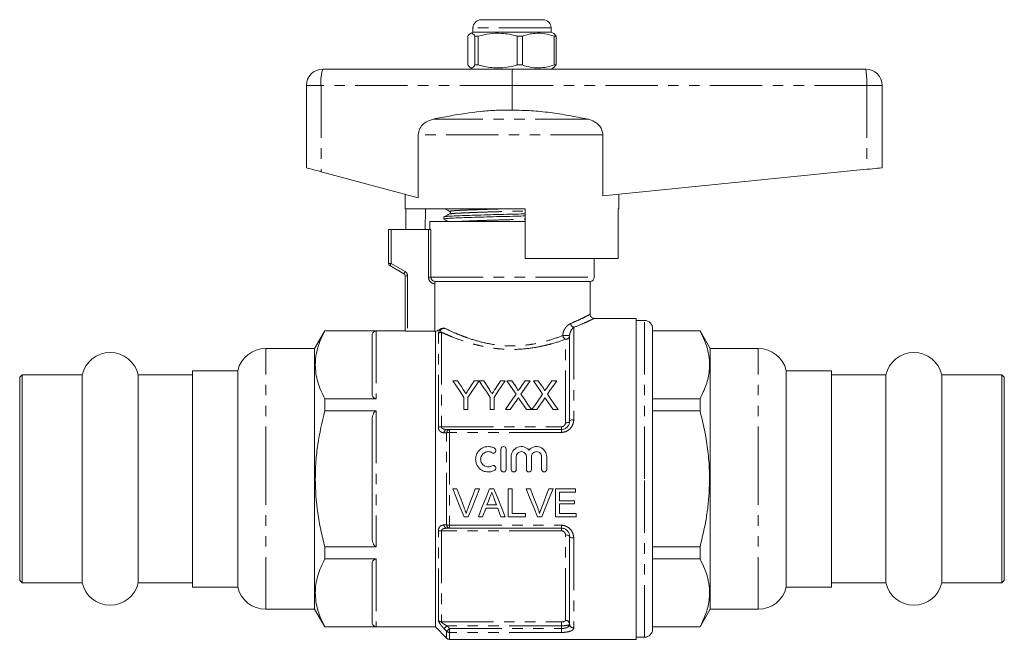
# Model space of a CAD drawing. Units: millimetres. Extents: x 144 to 263, y 91 to 258.
# Drawn here: x 144 to 263, y 182 to 258 of the extents above; entities that cross this region are included whole.
import ezdxf

# ---------------------------------------------------------------- set-up
doc = ezdxf.new("R2010")
doc.units = ezdxf.units.MM
doc.linetypes.add('PHANTOM', pattern=[12.7, 6.35, -1.27, 1.27, -1.27, 1.27, -1.27])

msp = doc.modelspace()

# ---------------------------------------------------------------- linework, layer by layer
at = {"color": 7, "linetype": 'Continuous', "lineweight": 15}
for p, q in [((199.66, 257.54), (207.16, 257.54)), ((198.66, 256.54), (198.66, 256.04)), ((208.16, 256.04), (208.16, 256.54)), ((198.06, 252.04), (198.06, 255.55)), ((198.66, 256.04), (198.34, 255.86)), ((208.16, 256.04), (198.66, 256.04)), ((199.31, 255.55), (198.91, 255.55)), ((198.91, 255.55), (198.91, 252.04)), ((199.31, 252.04), (199.31, 255.55)), ((204.67, 255.55), (204.04, 255.55)), ((204.04, 255.55), (204.04, 252.04)), ((204.67, 255.55), (204.67, 252.04)), ((208.48, 255.86), (208.16, 256.04)), ((208.48, 255.86), (208.76, 255.55)), ((208.76, 255.55), (208.54, 255.55)), ((208.54, 252.04), (208.54, 255.55)), ((208.76, 255.55), (208.76, 252.04)), ((180.41, 251.54), (203.46, 251.54)), ((198.34, 251.73), (198.66, 251.54)), ((199.31, 252.04), (198.91, 252.04)), ((203.46, 251.54), (246.41, 251.54)), ((204.67, 252.04), (204.04, 252.04)), ((208.16, 251.54), (208.48, 251.73)), ((208.76, 252.04), (208.48, 251.73)), ((208.76, 252.04), (208.54, 252.04)), ((178.41, 249.54), (178.41, 239.54)), ((203.41, 249.54), (203.41, 246.54)), ((248.41, 249.54), (248.41, 239.54)), ((192.02, 243.54), (192.02, 235.91)), ((214.45, 236.15), (214.45, 243.54)), ((180.2, 239.07), (192.02, 235.91)), ((214.45, 236.15), (246.53, 239.36)), ((190.41, 236.34), (190.41, 234.54)), ((216.41, 234.54), (216.41, 236.34)), ((205.01, 234.54), (190.41, 234.54)), ((190.51, 232.04), (190.51, 234.54)), ((192.88, 234.54), (192.84, 232.04)), ((195.11, 233.58), (195.11, 233.32)), ((205.01, 234.54), (205.01, 228.54)), ((216.31, 228.54), (216.31, 234.54)), ((216.41, 234.54), (216.31, 234.54)), ((193.41, 233.04), (193.41, 232.04)), ((193.41, 233.04), (203.41, 233.04)), ((203.41, 233.04), (205.01, 233.04)), ((188.41, 227.92), (188.41, 232.04)), ((188.41, 232.04), (188.71, 232.04)), ((188.71, 232.04), (193.27, 232.04)), ((193.56, 232.04), (193.27, 232.04)), ((190.26, 226.68), (188.56, 227.66)), ((216.31, 228.54), (205.01, 228.54)), ((213.41, 226.24), (213.41, 228.54)), ((190.41, 219.7), (190.41, 226.42)), ((194.03, 219.68), (194.03, 225.45)), ((212.91, 225.74), (194.08, 225.74)), ((212.91, 221.73), (212.91, 225.74)), ((218.51, 221.24), (213.38, 221.24)), ((218.51, 221.24), (218.51, 201.74)), ((219.51, 220.99), (218.51, 220.99)), ((180.65, 219.74), (179.41, 217.59)), ((190.41, 219.74), (180.65, 219.74)), ((180.65, 219.72), (180.65, 219.74)), ((180.65, 219.72), (186.91, 219.72)), ((186.41, 212.06), (186.41, 219.15)), ((190.71, 219.68), (194.03, 219.68)), ((194.11, 183.74), (194.11, 219.64)), ((210.41, 219.16), (210.41, 208.74)), ((220.51, 201.74), (220.51, 219.99)), ((226.27, 219.74), (220.51, 219.74)), ((220.51, 219.72), (226.27, 219.72)), ((227.51, 217.59), (226.27, 219.74)), ((226.27, 219.72), (226.27, 219.74)), ((179.41, 217.59), (173.47, 217.59)), ((179.41, 201.74), (179.41, 217.59)), ((233.35, 217.59), (227.51, 217.59)), ((227.51, 201.74), (227.51, 217.59)), ((143.86, 214.39), (143.56, 214.09)), ((151.15, 214.39), (143.86, 214.39)), ((143.86, 201.74), (143.86, 214.39)), ((151.15, 201.74), (151.15, 214.39)), ((164.56, 214.39), (157.97, 214.39)), ((157.97, 201.74), (157.97, 214.39)), ((170.06, 214.89), (164.56, 214.89)), ((164.56, 188.59), (164.56, 214.89)), ((170.06, 201.74), (170.06, 214.89)), ((242.26, 214.89), (236.76, 214.89)), ((236.76, 201.74), (236.76, 214.89)), ((242.26, 188.59), (242.26, 214.89)), ((248.85, 214.39), (242.26, 214.39)), ((248.85, 201.74), (248.85, 214.39)), ((262.96, 214.39), (255.67, 214.39)), ((255.67, 201.74), (255.67, 214.39)), ((263.26, 214.09), (262.96, 214.39)), ((262.96, 189.09), (262.96, 214.39)), ((143.56, 201.74), (143.56, 214.09)), ((196.21, 213.66), (196.8, 213.66)), ((198.82, 213.66), (199.4, 213.66)), ((199.41, 213.66), (199.98, 213.66)), ((202, 213.66), (202.59, 213.66)), ((202.78, 213.66), (203.38, 213.66)), ((205, 213.66), (205.61, 213.66)), ((206.01, 213.66), (206.61, 213.66)), ((208.24, 213.66), (208.84, 213.66)), ((263.26, 214.09), (263.26, 189.39)), ((180.65, 209.99), (180.65, 211.48)), ((186.91, 211.48), (180.65, 211.48)), ((197.56, 210.16), (197.56, 211.64)), ((198.05, 211.64), (198.05, 210.16)), ((200.75, 210.16), (200.75, 211.64)), ((201.24, 211.64), (201.24, 210.16)), ((226.27, 211.48), (220.51, 211.48)), ((226.27, 209.99), (226.27, 211.48)), ((180.65, 209.99), (186.91, 209.99)), ((198.05, 210.16), (197.56, 210.16)), ((201.24, 210.16), (200.75, 210.16)), ((203.2, 210.16), (202.6, 210.16)), ((205.79, 210.16), (205.19, 210.16)), ((206.43, 210.16), (205.83, 210.16)), ((209.02, 210.16), (208.42, 210.16)), ((220.51, 209.99), (226.27, 209.99)), ((186.41, 194.66), (186.41, 208.83)), ((195.82, 207.74), (209.41, 207.74)), ((202.07, 205.36), (202.07, 202.89)), ((202.69, 205.36), (202.69, 202.89)), ((203.31, 204.43), (203.31, 202.89)), ((203.93, 204.43), (203.93, 202.89)), ((205.16, 204.43), (205.16, 202.89)), ((205.78, 204.43), (205.78, 202.89)), ((207.01, 204.43), (207.01, 202.89)), ((207.63, 204.43), (207.63, 202.89)), ((143.56, 189.39), (143.56, 201.74)), ((143.86, 189.09), (143.86, 201.74)), ((151.15, 189.09), (151.15, 201.74)), ((157.97, 189.09), (157.97, 201.74)), ((170.06, 188.59), (170.06, 201.74)), ((179.41, 185.89), (179.41, 201.74)), ((218.51, 201.74), (218.51, 182.24)), ((220.51, 183.49), (220.51, 201.74)), ((227.51, 185.89), (227.51, 201.74)), ((236.76, 188.59), (236.76, 201.74)), ((248.85, 189.09), (248.85, 201.74)), ((255.67, 189.09), (255.67, 201.74)), ((196.2, 200.54), (196.72, 200.54)), ((198.95, 200.54), (199.47, 200.54)), ((200.67, 200.54), (201.22, 200.54)), ((202.94, 200.54), (203.42, 200.54)), ((202.94, 197.12), (202.94, 200.54)), ((203.42, 200.54), (203.42, 197.52)), ((205.13, 200.54), (205.65, 200.54)), ((207.88, 200.54), (208.4, 200.54)), ((208.71, 200.54), (211.12, 200.54)), ((208.71, 197.12), (208.71, 200.54)), ((209.19, 200.14), (209.19, 199.09)), ((211.12, 200.14), (209.19, 200.14)), ((211.12, 200.54), (211.12, 200.14)), ((209.19, 199.09), (210.99, 199.09)), ((210.99, 199.09), (210.99, 198.7)), ((201.67, 198.17), (200.22, 198.17)), ((200.36, 198.57), (201.53, 198.57)), ((203.42, 197.52), (205.04, 197.52)), ((205.04, 197.52), (205.04, 197.12)), ((209.19, 198.7), (209.19, 197.52)), ((210.99, 198.7), (209.19, 198.7)), ((209.19, 197.52), (211.21, 197.52)), ((211.21, 197.52), (211.21, 197.12)), ((198.1, 197.12), (197.58, 197.12)), ((199.83, 197.12), (199.32, 197.12)), ((202.57, 197.12), (202.06, 197.12)), ((205.04, 197.12), (202.94, 197.12)), ((207.03, 197.12), (206.5, 197.12)), ((211.21, 197.12), (208.71, 197.12)), ((209.41, 195.74), (195.82, 195.74)), ((210.41, 194.74), (210.41, 184.08)), ((180.65, 192.01), (180.65, 193.5)), ((186.91, 193.5), (180.65, 193.5)), ((226.27, 193.5), (220.51, 193.5)), ((226.27, 192.01), (226.27, 193.5)), ((180.65, 192.01), (186.91, 192.01)), ((220.51, 192.01), (226.27, 192.01)), ((186.41, 184.34), (186.41, 191.43)), ((143.56, 189.39), (143.86, 189.09)), ((262.96, 189.09), (263.26, 189.39)), ((143.86, 189.09), (151.15, 189.09)), ((157.97, 189.09), (164.56, 189.09)), ((164.56, 188.59), (170.06, 188.59)), ((236.76, 188.59), (242.26, 188.59)), ((242.26, 189.09), (248.85, 189.09)), ((255.67, 189.09), (262.96, 189.09)), ((173.47, 185.89), (179.41, 185.89)), ((179.41, 185.89), (180.65, 183.74)), ((226.27, 183.74), (227.51, 185.89)), ((227.51, 185.89), (233.35, 185.89)), ((180.65, 183.74), (180.65, 183.77)), ((186.91, 183.77), (180.65, 183.77)), ((180.65, 183.74), (194.11, 183.74)), ((194.11, 183.74), (195.46, 182.39)), ((226.27, 183.77), (220.51, 183.77)), ((220.51, 183.74), (226.27, 183.74)), ((226.27, 183.74), (226.27, 183.77)), ((195.82, 182.24), (218.51, 182.24)), ((218.51, 182.49), (219.51, 182.49))]:
    msp.add_line(p, q, dxfattribs=at)
at = {"color": 8, "linetype": 'PHANTOM', "lineweight": 0}
for p, q in [((198.73, 256.54), (198.66, 256.54)), ((208.16, 256.54), (198.73, 256.54)), ((180.2, 249.54), (178.41, 249.54)), ((180.2, 249.54), (180.2, 239.07)), ((203.41, 249.54), (180.2, 249.54)), ((246.53, 249.54), (203.41, 249.54)), ((246.53, 249.54), (246.53, 239.36)), ((248.41, 249.54), (246.53, 249.54)), ((212.58, 245.47), (193.88, 245.47)), ((214.45, 243.54), (192.02, 243.54)), ((188.71, 232.04), (188.71, 227.92)), ((193.27, 226.24), (193.27, 232.04)), ((193.56, 232.04), (193.56, 226.24)), ((188.71, 227.92), (188.41, 227.92)), ((188.71, 227.92), (190.41, 226.94)), ((190.41, 226.42), (190.71, 226.42)), ((190.71, 226.42), (190.71, 219.68)), ((193.27, 226.24), (193.56, 226.24)), ((193.56, 226.24), (213.41, 226.24)), ((219.51, 201.74), (219.51, 220.99)), ((186.91, 219.72), (186.91, 211.48)), ((194.46, 208.02), (194.46, 219.42)), ((194.82, 219.56), (194.82, 208.07)), ((210.41, 219.16), (209.58, 219.16)), ((210.91, 220.15), (210.91, 208.93)), ((209.91, 208.56), (209.91, 218.7)), ((173.47, 201.74), (173.47, 217.59)), ((233.35, 201.74), (233.35, 217.59)), ((186.91, 209.99), (186.91, 193.5)), ((194.82, 208.07), (209.41, 208.07)), ((195.46, 196.14), (195.46, 207.35)), ((195.82, 207.74), (195.82, 207.39)), ((195.82, 207.39), (195.82, 196.1)), ((209.41, 207.39), (195.82, 207.39)), ((209.41, 208.07), (209.41, 207.74)), ((209.41, 207.74), (209.41, 207.39)), ((173.47, 185.89), (173.47, 201.74)), ((219.51, 182.49), (219.51, 201.74)), ((233.35, 185.89), (233.35, 201.74)), ((194.46, 184.5), (194.46, 195.47)), ((209.41, 195.42), (194.82, 195.42)), ((194.82, 195.42), (194.82, 184.36)), ((195.82, 196.1), (209.41, 196.1)), ((195.82, 196.1), (195.82, 195.74)), ((209.41, 196.1), (209.41, 195.74)), ((209.41, 195.42), (209.41, 195.74)), ((209.91, 184.55), (209.91, 194.93)), ((210.91, 194.56), (210.91, 183.62)), ((186.91, 192.01), (186.91, 183.77)), ((194.82, 184.36), (209.41, 184.36)), ((209.41, 184.36), (209.41, 183.89)), ((195.46, 182.39), (195.46, 183.22)), ((209.41, 183.89), (195.5, 183.89)), ((195.82, 183.56), (209.41, 183.56)), ((195.82, 183.56), (195.82, 183.08)), ((209.41, 183.56), (209.41, 183.89)), ((209.41, 183.08), (209.41, 183.56)), ((195.82, 183.08), (195.82, 182.24)), ((209.41, 183.08), (195.82, 183.08))]:
    msp.add_line(p, q, dxfattribs=at)
at = {"color": 7, "linetype": 'Continuous', "lineweight": 15, "flags": 128}
for points in [[(178.41, 239.54), (178.44, 239.54), (178.54, 239.51), (178.7, 239.47), (178.92, 239.41), (179.19, 239.34), (179.5, 239.25), (179.84, 239.16), (180.2, 239.07)], [(246.53, 239.36), (246.9, 239.39), (247.25, 239.43), (247.58, 239.46), (247.86, 239.49), (248.1, 239.51), (248.27, 239.53), (248.37, 239.54), (248.41, 239.54)], [(197.56, 211.64), (197.1, 212.34), (196.65, 213.01), (196.21, 213.66)], [(196.8, 213.66), (197.02, 213.31), (197.25, 212.95), (197.48, 212.59)], [(199.4, 213.66), (198.97, 213.01), (198.52, 212.34), (198.05, 211.64)], [(198.16, 212.63), (198.38, 212.98), (198.6, 213.32), (198.82, 213.66)], [(200.75, 211.64), (200.29, 212.34), (199.84, 213.01), (199.41, 213.66)], [(199.98, 213.66), (200.21, 213.31), (200.43, 212.95), (200.66, 212.59)], [(202.59, 213.66), (202.15, 213.01), (201.7, 212.34), (201.24, 211.64)], [(201.35, 212.63), (201.57, 212.98), (201.79, 213.32), (202, 213.66)], [(203.9, 212.04), (203.51, 212.6), (203.14, 213.13), (202.78, 213.66)], [(203.38, 213.66), (203.58, 213.37), (203.78, 213.07), (203.99, 212.77)], [(204.4, 212.77), (204.6, 213.07), (204.81, 213.37), (205, 213.66)], [(205.61, 213.66), (205.25, 213.13), (204.88, 212.59), (204.49, 212.04)], [(207.13, 212.04), (206.74, 212.6), (206.37, 213.13), (206.01, 213.66)], [(206.61, 213.66), (206.81, 213.37), (207.01, 213.07), (207.22, 212.77)], [(207.63, 212.77), (207.83, 213.07), (208.04, 213.37), (208.24, 213.66)], [(208.84, 213.66), (208.48, 213.13), (208.11, 212.59), (207.72, 212.04)], [(202.6, 210.16), (203.04, 210.8), (203.47, 211.43), (203.9, 212.04)], [(204.49, 212.04), (204.91, 211.43), (205.35, 210.8), (205.79, 210.16)], [(205.83, 210.16), (206.27, 210.8), (206.7, 211.43), (207.13, 212.04)], [(207.72, 212.04), (208.15, 211.43), (208.58, 210.8), (209.02, 210.16)], [(204.03, 211.36), (203.76, 210.97), (203.48, 210.57), (203.2, 210.16)], [(205.19, 210.16), (204.9, 210.58), (204.62, 210.99), (204.34, 211.4)], [(207.26, 211.36), (206.99, 210.97), (206.71, 210.57), (206.43, 210.16)], [(208.42, 210.16), (208.13, 210.58), (207.85, 210.99), (207.57, 211.4)], [(197.58, 197.12), (197.12, 198.25), (196.66, 199.39), (196.2, 200.54)], [(196.72, 200.54), (197.03, 199.72), (197.34, 198.9), (197.65, 198.09)], [(198.02, 198.09), (198.33, 198.9), (198.64, 199.72), (198.95, 200.54)], [(199.47, 200.54), (199.01, 199.39), (198.55, 198.25), (198.1, 197.12)], [(199.32, 197.12), (199.76, 198.25), (200.22, 199.39), (200.67, 200.54)], [(201.22, 200.54), (201.67, 199.39), (202.12, 198.25), (202.57, 197.12)], [(206.5, 197.12), (206.05, 198.25), (205.59, 199.39), (205.13, 200.54)], [(205.65, 200.54), (205.96, 199.72), (206.27, 198.9), (206.58, 198.09)], [(206.95, 198.09), (207.26, 198.9), (207.57, 199.72), (207.88, 200.54)], [(208.4, 200.54), (207.94, 199.39), (207.48, 198.25), (207.03, 197.12)], [(200.71, 199.51), (200.54, 199.04), (200.36, 198.57)], [(201.53, 198.57), (201.36, 199.01), (201.19, 199.46)], [(200.22, 198.17), (200.09, 197.82), (199.96, 197.47), (199.83, 197.12)], [(202.06, 197.12), (201.93, 197.47), (201.8, 197.82), (201.67, 198.17)]]:
    msp.add_lwpolyline(points, dxfattribs=at)
at = {"color": 8, "linetype": 'PHANTOM', "lineweight": 0, "flags": 128}
for points in [[(188.71, 227.92), (188.68, 227.87), (188.65, 227.82), (188.63, 227.77), (188.6, 227.73), (188.58, 227.7), (188.57, 227.68), (188.56, 227.66), (188.56, 227.66)], [(190.26, 226.68), (190.26, 226.68), (190.27, 226.7), (190.28, 226.72), (190.3, 226.75), (190.33, 226.79), (190.35, 226.84), (190.38, 226.89), (190.41, 226.94)], [(209.91, 208.56), (210.01, 208.56), (210.1, 208.57), (210.19, 208.59), (210.26, 208.61), (210.33, 208.64), (210.37, 208.67), (210.4, 208.71), (210.41, 208.74)], [(210.41, 208.74), (210.42, 208.78), (210.45, 208.82), (210.49, 208.85), (210.56, 208.87), (210.63, 208.9), (210.72, 208.91), (210.81, 208.93), (210.91, 208.93)], [(209.91, 194.93), (210.01, 194.93), (210.1, 194.91), (210.19, 194.9), (210.26, 194.87), (210.33, 194.85), (210.37, 194.82), (210.4, 194.78), (210.41, 194.74)], [(210.91, 194.56), (210.81, 194.56), (210.72, 194.57), (210.63, 194.59), (210.56, 194.61), (210.49, 194.64), (210.45, 194.67), (210.42, 194.71), (210.41, 194.74)], [(195.5, 183.89), (195.44, 183.83), (195.38, 183.78), (195.32, 183.72), (195.27, 183.67), (195.23, 183.63), (195.19, 183.6), (195.16, 183.57), (195.14, 183.55)], [(195.82, 183.56), (195.76, 183.5), (195.7, 183.44), (195.64, 183.39), (195.59, 183.34), (195.54, 183.3), (195.51, 183.26), (195.48, 183.24), (195.46, 183.22)]]:
    msp.add_lwpolyline(points, dxfattribs=at)
at = {"color": 7, "linetype": 'Continuous', "lineweight": 15}
for centre, radius, start, end in [((199.66, 256.54), 1, 90, 180), ((207.16, 256.54), 1, 0, 90), ((180.41, 249.54), 2, 90, 180), ((246.41, 249.54), 2, 0, 90), ((188.71, 227.92), 0.3, 180, 240), ((190.11, 226.42), 0.3, 0, 60), ((212.91, 226.24), 0.5, 270, 0), ((219.51, 219.99), 1, 0, 90), ((154.56, 213.59), 3.5, 13.213, 166.787), ((173.47, 214.09), 3.5, 90, 166.787), ((233.35, 214.09), 3.5, 13.213, 90), ((252.26, 213.59), 3.5, 13.213, 166.787), ((154.56, 189.89), 3.5, 193.213, 346.787), ((173.47, 189.39), 3.5, 193.213, 270), ((233.35, 189.39), 3.5, 270, 346.787), ((252.26, 189.89), 3.5, 193.213, 346.787), ((219.51, 183.49), 1, 270, 0), ((195.82, 182.74), 0.5, 225, 270)]:
    msp.add_arc(centre, radius, start, end, dxfattribs=at)
at = {"color": 8, "linetype": 'PHANTOM', "lineweight": 0}
for centre, radius, start, end in [((185.03, 250.04), 4.86, 161.9344, 185.8424), ((237.8, 250.04), 8.74, 356.731, 9.895), ((190.11, 226.42), 0.6, 0, 60), ((211.12, 220.7), 0.586, 187.5367, 249.4135), ((194.81, 219.05), 0.51, 89.8247, 133.672), ((210.22, 219.27), 0.647, 189.6302, 241.0584), ((209.93, 219.18), 0.481, 267.6157, 357.3966), ((194.8, 206.94), 1.14, 89.0397, 107.0911), ((195.56, 207.34), 0.414, 98.3294, 178.1402), ((195.88, 207.33), 0.414, 98.392, 178.3273), ((195.8, 206.06), 1.33, 89.1476, 104.527), ((194.8, 196.55), 1.14, 252.9089, 270.9603), ((195.56, 196.15), 0.414, 181.8598, 261.6706), ((195.8, 197.43), 1.33, 255.473, 270.8524), ((195.88, 196.15), 0.414, 181.6727, 261.608), ((194.81, 184.88), 0.516, 227.1854, 270.2809), ((209.93, 184.06), 0.483, 2.1647, 92.0109), ((195.81, 183.59), 0.511, 226.543, 270.2031), ((210.89, 184.1), 0.483, 182.1634, 272.0121)]:
    msp.add_arc(centre, radius, start, end, dxfattribs=at)
at = {"color": 7, "linetype": 'Continuous', "lineweight": 15}
msp.add_ellipse((203.46, 249.54), major_axis=(0, 2), ratio=0.024762, start_param=0, end_param=1.570796, dxfattribs=at)
for points, knots in [([(198.06, 255.55), (198.08, 255.59), (198.18, 255.74), (198.37, 255.91), (198.63, 255.91), (198.81, 255.68), (198.91, 255.55)], [0, 0, 0, 0, 0.0789595, 0.3651734, 0.6583953, 1, 1, 1, 1]), ([(199.31, 255.55), (199.77, 255.66), (200.7, 255.89), (201.98, 255.92), (203.1, 255.79), (203.73, 255.63), (204.04, 255.55)], [0, 0, 0, 0, 0.2947, 0.596246, 0.797057, 1, 1, 1, 1]), ([(208.54, 255.55), (208.17, 255.66), (207.41, 255.89), (206.36, 255.92), (205.44, 255.79), (204.92, 255.63), (204.67, 255.55)], [0, 0, 0, 0, 0.294701, 0.596247, 0.797058, 1, 1, 1, 1]), ([(198.91, 252.04), (198.81, 251.91), (198.63, 251.68), (198.37, 251.68), (198.18, 251.85), (198.08, 252), (198.06, 252.04)], [0, 0, 0, 0, 0.341603, 0.627469, 0.921041, 1, 1, 1, 1]), ([(204.04, 252.04), (203.58, 251.92), (202.65, 251.7), (201.37, 251.67), (200.25, 251.8), (199.63, 251.96), (199.31, 252.04)], [0, 0, 0, 0, 0.294701, 0.596246, 0.797057, 1, 1, 1, 1]), ([(204.67, 252.04), (205.04, 251.92), (205.8, 251.7), (206.85, 251.67), (207.77, 251.8), (208.29, 251.96), (208.54, 252.04)], [0, 0, 0, 0, 0.2947, 0.596246, 0.797057, 1, 1, 1, 1]), ([(193.88, 245.47), (193.56, 245.37), (193, 245.2), (192.39, 244.65), (192.07, 244.09), (192.04, 243.69), (192.02, 243.54)], [0, 0, 0, 0, 0.349895, 0.593581, 0.838783, 1, 1, 1, 1]), ([(203.41, 246.54), (202.78, 246.55), (201.51, 246.56), (198.96, 246.36), (196.42, 245.97), (194.52, 245.6), (193.88, 245.47)], [0, 0, 0, 0, 0.1979511, 0.3959333, 0.7967743, 1, 1, 1, 1]), ([(212.58, 245.47), (211.83, 245.62), (210.32, 245.92), (208.04, 246.27), (205.73, 246.52), (204.18, 246.54), (203.41, 246.54)], [0, 0, 0, 0, 0.24882, 0.497592, 0.748845, 1, 1, 1, 1]), ([(214.45, 243.54), (214.43, 243.73), (214.39, 244.12), (214.08, 244.64), (213.58, 245.11), (213.04, 245.36), (212.67, 245.45), (212.58, 245.47)], [0, 0, 0, 0, 0.199043, 0.397672, 0.60787, 0.907847, 1, 1, 1, 1]), ([(195.13, 233.59), (195.13, 233.59), (195.11, 233.6), (195.37, 233.63), (195.92, 233.68), (196.78, 233.71), (197.89, 233.75), (199.24, 233.8), (200.76, 233.84), (202.35, 233.89), (203.79, 233.92), (204.66, 233.94), (205.01, 233.95)], [0, 0, 0, 0, 0.009213, 0.125642, 0.239056, 0.349986, 0.464637, 0.581584, 0.698531, 0.813183, 0.924112, 1, 1, 1, 1]), ([(195.84, 233.94), (195.72, 233.88), (195.48, 233.76), (195.24, 233.65), (195.12, 233.59)], [0, 0, 0, 0, 0.499964, 1, 1, 1, 1]), ([(195.15, 233.32), (195.14, 233.33), (195.09, 233.35), (195.36, 233.38), (195.91, 233.42), (196.77, 233.46), (197.87, 233.5), (199.22, 233.54), (200.73, 233.59), (202.32, 233.63), (203.77, 233.66), (204.65, 233.69), (205.01, 233.7)], [0, 0, 0, 0, 0.036786, 0.14973, 0.25975, 0.367359, 0.478578, 0.592025, 0.705471, 0.816691, 0.9243, 1, 1, 1, 1]), ([(195.3, 234.54), (195.36, 234.51), (195.55, 234.41), (195.73, 234.31), (195.85, 234.24)], [0, 0, 0, 0, 0.331147, 1, 1, 1, 1]), ([(195.85, 234.24), (195.88, 234.22), (195.93, 234.18), (195.94, 234.02), (195.88, 233.97), (195.84, 233.94)], [0, 0, 0, 0, 0.271879, 0.534269, 1, 1, 1, 1]), ([(195.12, 233.31), (195.24, 233.24), (195.4, 233.15), (195.56, 233.07), (195.6, 233.04)], [0, 0, 0, 0, 0.766491, 1, 1, 1, 1]), ([(193.56, 226.24), (193.56, 226.11), (193.62, 225.98), (193.82, 225.8), (193.95, 225.74), (194.08, 225.74)], [0, 0, 0, 0, 0.5, 0.5, 1, 1, 1, 1]), ([(194.08, 225.74), (194.07, 225.74), (194.05, 225.71), (194.03, 225.6), (194.03, 225.53), (194.03, 225.45)], [0, 0, 0, 0, 0.5, 0.5, 1, 1, 1, 1]), ([(213.38, 221.25), (213.36, 221.25), (213.28, 221.25), (213.14, 221.31), (213.01, 221.43), (212.92, 221.58), (212.92, 221.69), (212.91, 221.73)], [0, 0, 0, 0, 0.098272, 0.330505, 0.568364, 0.811203, 1, 1, 1, 1]), ([(180.65, 211.48), (180.29, 212.15), (180, 212.83), (179.6, 214.2), (179.5, 214.89), (179.5, 215.94), (179.52, 216.29), (179.62, 216.98), (179.7, 217.33), (180, 218.37), (180.29, 219.05), (180.65, 219.72)], [0, 0, 0, 0, 0.25, 0.25, 0.5, 0.5, 0.625, 0.625, 0.75, 0.75, 1, 1, 1, 1]), ([(186.41, 219.15), (186.41, 219.26), (186.43, 219.37), (186.53, 219.53), (186.57, 219.59), (186.67, 219.66), (186.7, 219.68), (186.8, 219.71), (186.85, 219.72), (186.91, 219.72)], [0, 0, 0, 0, 0.5, 0.5, 0.75, 0.75, 0.875, 0.875, 1, 1, 1, 1]), ([(190.71, 219.68), (190.63, 219.68), (190.55, 219.68), (190.44, 219.69), (190.41, 219.7), (190.41, 219.7)], [0, 0, 0, 0, 0.5, 0.5, 1, 1, 1, 1]), ([(194.11, 219.64), (194.19, 219.68), (194.29, 219.73), (194.54, 219.86), (194.69, 219.94), (194.85, 220.03)], [0, 0, 0, 0, 0.5, 0.5, 1, 1, 1, 1]), ([(194.85, 220.03), (194.91, 220.06), (194.98, 220.06), (195.11, 220.06), (195.18, 220.05), (195.26, 220.04)], [0, 0, 0, 0, 0.5, 0.5, 1, 1, 1, 1]), ([(226.27, 219.72), (226.46, 219.33), (226.85, 218.55), (227.24, 217.35), (227.44, 216.12), (227.42, 214.72), (227.08, 213.16), (226.54, 212.04), (226.27, 211.48)], [0, 0, 0, 0, 0.144834, 0.289628, 0.437839, 0.586036, 0.791817, 1, 1, 1, 1]), ([(186.91, 211.48), (186.85, 211.48), (186.8, 211.49), (186.7, 211.52), (186.67, 211.54), (186.57, 211.62), (186.53, 211.67), (186.43, 211.83), (186.41, 211.94), (186.41, 212.06)], [0, 0, 0, 0, 0.125, 0.125, 0.25, 0.25, 0.5, 0.5, 1, 1, 1, 1]), ([(197.48, 212.59), (197.52, 212.52), (197.57, 212.44), (197.62, 212.37), (197.65, 212.32), (197.68, 212.27), (197.71, 212.22), (197.74, 212.17), (197.78, 212.12), (197.81, 212.07)], [0, 0, 0, 0, 0.0003085888, 0.0003085888, 0.0003085888, 0.0005124114, 0.0005124114, 0.0005124114, 0.0007162493, 0.0007162493, 0.0007162493, 0.0007162493]), ([(197.81, 212.07), (197.86, 212.15), (197.91, 212.23), (197.96, 212.31), (198, 212.36), (198.03, 212.42), (198.06, 212.47), (198.1, 212.52), (198.13, 212.58), (198.16, 212.63)], [0, 0, 0, 0, 0.0003322253, 0.0003322253, 0.0003322253, 0.000551951, 0.000551951, 0.000551951, 0.0007717, 0.0007717, 0.0007717, 0.0007717]), ([(200.66, 212.59), (200.71, 212.52), (200.76, 212.44), (200.8, 212.37), (200.84, 212.32), (200.87, 212.27), (200.9, 212.22), (200.93, 212.17), (200.96, 212.12), (200.99, 212.07)], [0, 0, 0, 0, 0.0003085888, 0.0003085888, 0.0003085888, 0.0005124114, 0.0005124114, 0.0005124114, 0.0007162493, 0.0007162493, 0.0007162493, 0.0007162493]), ([(200.99, 212.07), (201.04, 212.15), (201.1, 212.23), (201.15, 212.31), (201.18, 212.36), (201.22, 212.42), (201.25, 212.47), (201.28, 212.52), (201.32, 212.58), (201.35, 212.63)], [0, 0, 0, 0, 0.0003322253, 0.0003322253, 0.0003322253, 0.000551951, 0.000551951, 0.000551951, 0.0007717, 0.0007717, 0.0007717, 0.0007717]), ([(203.99, 212.77), (204.02, 212.72), (204.06, 212.67), (204.11, 212.58), (204.12, 212.56), (204.15, 212.5), (204.17, 212.47), (204.17, 212.44)], [0, 0, 0, 0, 0.5, 0.5, 0.75, 0.75, 1, 1, 1, 1]), ([(204.17, 212.44), (204.2, 212.49), (204.23, 212.53), (204.27, 212.58), (204.29, 212.61), (204.31, 212.65), (204.33, 212.68), (204.35, 212.71), (204.37, 212.74), (204.4, 212.77)], [0, 0, 0, 0, 0.0002019642, 0.0002019642, 0.0002019642, 0.0003362985, 0.0003362985, 0.0003362985, 0.000470637, 0.000470637, 0.000470637, 0.000470637]), ([(207.22, 212.77), (207.25, 212.72), (207.29, 212.67), (207.34, 212.58), (207.36, 212.56), (207.38, 212.5), (207.4, 212.47), (207.4, 212.44)], [0, 0, 0, 0, 0.5, 0.5, 0.75, 0.75, 1, 1, 1, 1]), ([(207.4, 212.44), (207.43, 212.49), (207.46, 212.53), (207.5, 212.58), (207.52, 212.61), (207.54, 212.65), (207.56, 212.68), (207.58, 212.71), (207.61, 212.74), (207.63, 212.77)], [0, 0, 0, 0, 0.0002019642, 0.0002019642, 0.0002019642, 0.0003362985, 0.0003362985, 0.0003362985, 0.000470637, 0.000470637, 0.000470637, 0.000470637]), ([(204.2, 211.6), (204.17, 211.57), (204.15, 211.53), (204.12, 211.5), (204.11, 211.48), (204.09, 211.45), (204.08, 211.43), (204.06, 211.41), (204.05, 211.39), (204.03, 211.36)], [0, 0, 0, 0, 0.0001457662, 0.0001457662, 0.0001457662, 0.0002365563, 0.0002365563, 0.0002365563, 0.0003273477, 0.0003273477, 0.0003273477, 0.0003273477]), ([(204.34, 211.4), (204.32, 211.43), (204.3, 211.46), (204.28, 211.49), (204.26, 211.51), (204.25, 211.53), (204.24, 211.55), (204.22, 211.57), (204.21, 211.58), (204.2, 211.6)], [0, 0, 0, 0, 0.0001265114, 0.0001265114, 0.0001265114, 0.0002053131, 0.0002053131, 0.0002053131, 0.0002841163, 0.0002841163, 0.0002841163, 0.0002841163]), ([(207.43, 211.6), (207.4, 211.57), (207.38, 211.53), (207.35, 211.5), (207.34, 211.48), (207.32, 211.45), (207.31, 211.43), (207.29, 211.41), (207.28, 211.39), (207.26, 211.36)], [0, 0, 0, 0, 0.0001457662, 0.0001457662, 0.0001457662, 0.0002365563, 0.0002365563, 0.0002365563, 0.0003273477, 0.0003273477, 0.0003273477, 0.0003273477]), ([(207.57, 211.4), (207.55, 211.43), (207.53, 211.46), (207.51, 211.49), (207.49, 211.51), (207.48, 211.53), (207.47, 211.55), (207.45, 211.57), (207.44, 211.58), (207.43, 211.6)], [0, 0, 0, 0, 0.0001265114, 0.0001265114, 0.0001265114, 0.0002053131, 0.0002053131, 0.0002053131, 0.0002841163, 0.0002841163, 0.0002841163, 0.0002841163]), ([(180.65, 193.5), (180.47, 194.17), (180.31, 194.86), (180.02, 196.22), (179.9, 196.91), (179.6, 198.97), (179.5, 200.35), (179.5, 202.44), (179.52, 203.14), (179.63, 204.53), (179.7, 205.23), (180.01, 207.3), (180.3, 208.65), (180.65, 209.99)], [0, 0, 0, 0, 0.125, 0.125, 0.25, 0.25, 0.5, 0.5, 0.625, 0.625, 0.75, 0.75, 1, 1, 1, 1]), ([(186.41, 208.83), (186.41, 209.06), (186.43, 209.28), (186.53, 209.61), (186.57, 209.72), (186.67, 209.86), (186.7, 209.9), (186.8, 209.97), (186.85, 209.99), (186.91, 209.99)], [0, 0, 0, 0, 0.5, 0.5, 0.75, 0.75, 0.875, 0.875, 1, 1, 1, 1]), ([(226.27, 209.99), (226.46, 209.23), (226.83, 207.72), (227.22, 205.39), (227.43, 203.02), (227.43, 200.83), (227.29, 198.84), (226.98, 196.44), (226.55, 194.68), (226.27, 193.5)], [0, 0, 0, 0, 0.140164, 0.280293, 0.423476, 0.566643, 0.6743, 0.781967, 1, 1, 1, 1]), ([(209.41, 207.74), (209.55, 207.74), (209.69, 207.77), (209.94, 207.89), (210.05, 207.97), (210.23, 208.16), (210.3, 208.27), (210.39, 208.5), (210.41, 208.62), (210.41, 208.74)], [0, 0, 0, 0, 0.25, 0.25, 0.5, 0.5, 0.75, 0.75, 1, 1, 1, 1]), ([(201.31, 202.79), (201.2, 202.72), (201.07, 202.67), (200.81, 202.6), (200.67, 202.58), (200.4, 202.58), (200.27, 202.59), (200.01, 202.66), (199.88, 202.72), (199.52, 202.92), (199.33, 203.12), (199.12, 203.47), (199.07, 203.6), (199, 203.86), (198.99, 203.99), (198.99, 204.26), (199.01, 204.4), (199.08, 204.66), (199.13, 204.78), (199.26, 205.01), (199.35, 205.12), (199.54, 205.31), (199.65, 205.39), (199.88, 205.53), (200.01, 205.58), (200.27, 205.65), (200.4, 205.66), (200.68, 205.66), (200.81, 205.64), (201.07, 205.57), (201.2, 205.52), (201.31, 205.45)], [0, 0, 0, 0, 0.0625, 0.0625, 0.125, 0.125, 0.1875, 0.1875, 0.25, 0.25, 0.375, 0.375, 0.4375, 0.4375, 0.5, 0.5, 0.5625, 0.5625, 0.625, 0.625, 0.6875, 0.6875, 0.75, 0.75, 0.8125, 0.8125, 0.875, 0.875, 0.9375, 0.9375, 1, 1, 1, 1]), ([(201, 204.92), (200.86, 205), (200.7, 205.05), (200.37, 205.05), (200.21, 205), (199.93, 204.84), (199.81, 204.72), (199.65, 204.45), (199.6, 204.28), (199.6, 203.96), (199.65, 203.8), (199.81, 203.52), (199.93, 203.4), (200.21, 203.24), (200.37, 203.19), (200.7, 203.2), (200.86, 203.24), (201, 203.32)], [0, 0, 0, 0, 0.125, 0.125, 0.25, 0.25, 0.375, 0.375, 0.5, 0.5, 0.625, 0.625, 0.75, 0.75, 0.875, 0.875, 1, 1, 1, 1]), ([(201.31, 205.45), (201.38, 205.41), (201.44, 205.34), (201.48, 205.18), (201.46, 205.1), (201.38, 204.96), (201.32, 204.91), (201.16, 204.86), (201.07, 204.88), (201, 204.92)], [0, 0, 0, 0, 0.25, 0.25, 0.5, 0.5, 0.75, 0.75, 1, 1, 1, 1]), ([(202.07, 205.36), (202.07, 205.44), (202.11, 205.52), (202.22, 205.63), (202.3, 205.66), (202.46, 205.66), (202.55, 205.63), (202.66, 205.52), (202.69, 205.44), (202.69, 205.36)], [0, 0, 0, 0, 0.25, 0.25, 0.5, 0.5, 0.75, 0.75, 1, 1, 1, 1]), ([(203.31, 204.43), (203.31, 204.68), (203.38, 204.92), (203.67, 205.33), (203.87, 205.49), (204.34, 205.67), (204.6, 205.69), (205.08, 205.57), (205.31, 205.43), (205.47, 205.25)], [0, 0, 0, 0, 0.25, 0.25, 0.5, 0.5, 0.75, 0.75, 1, 1, 1, 1]), ([(205.16, 204.43), (205.16, 204.51), (205.15, 204.59), (205.08, 204.74), (205.04, 204.81), (204.87, 204.98), (204.71, 205.05), (204.46, 205.05), (204.38, 205.03), (204.23, 204.97), (204.16, 204.92), (203.99, 204.75), (203.93, 204.59), (203.93, 204.43)], [0, 0, 0, 0, 0.125, 0.125, 0.25, 0.25, 0.5, 0.5, 0.625, 0.625, 0.75, 0.75, 1, 1, 1, 1]), ([(205.47, 205.25), (205.63, 205.43), (205.86, 205.57), (206.34, 205.69), (206.6, 205.67), (207.07, 205.49), (207.27, 205.33), (207.55, 204.92), (207.63, 204.68), (207.63, 204.43)], [0, 0, 0, 0, 0.25, 0.25, 0.5, 0.5, 0.75, 0.75, 1, 1, 1, 1]), ([(207.01, 204.43), (207.01, 204.51), (207, 204.59), (206.94, 204.74), (206.89, 204.81), (206.72, 204.98), (206.56, 205.05), (206.32, 205.05), (206.23, 205.03), (206.08, 204.97), (206.02, 204.92), (205.84, 204.75), (205.78, 204.59), (205.78, 204.43)], [0, 0, 0, 0, 0.125, 0.125, 0.25, 0.25, 0.5, 0.5, 0.625, 0.625, 0.75, 0.75, 1, 1, 1, 1]), ([(201, 203.32), (201.07, 203.36), (201.16, 203.38), (201.31, 203.34), (201.38, 203.28), (201.46, 203.14), (201.48, 203.06), (201.44, 202.9), (201.38, 202.83), (201.31, 202.79)], [0, 0, 0, 0, 0.25, 0.25, 0.5, 0.5, 0.75, 0.75, 1, 1, 1, 1]), ([(202.69, 202.89), (202.69, 202.8), (202.66, 202.72), (202.54, 202.61), (202.46, 202.58), (202.3, 202.58), (202.22, 202.61), (202.11, 202.73), (202.07, 202.81), (202.07, 202.89)], [0, 0, 0, 0, 0.25, 0.25, 0.5, 0.5, 0.75, 0.75, 1, 1, 1, 1]), ([(203.93, 202.89), (203.93, 202.8), (203.89, 202.72), (203.78, 202.61), (203.7, 202.58), (203.54, 202.58), (203.46, 202.61), (203.34, 202.73), (203.31, 202.81), (203.31, 202.89)], [0, 0, 0, 0, 0.25, 0.25, 0.5, 0.5, 0.75, 0.75, 1, 1, 1, 1]), ([(205.78, 202.89), (205.78, 202.8), (205.75, 202.72), (205.63, 202.61), (205.55, 202.58), (205.39, 202.58), (205.31, 202.61), (205.19, 202.73), (205.16, 202.81), (205.16, 202.89)], [0, 0, 0, 0, 0.25, 0.25, 0.5, 0.5, 0.75, 0.75, 1, 1, 1, 1]), ([(207.63, 202.89), (207.63, 202.8), (207.6, 202.72), (207.48, 202.61), (207.4, 202.58), (207.24, 202.58), (207.16, 202.61), (207.05, 202.73), (207.01, 202.81), (207.01, 202.89)], [0, 0, 0, 0, 0.25, 0.25, 0.5, 0.5, 0.75, 0.75, 1, 1, 1, 1]), ([(200.94, 200.14), (200.93, 200.09), (200.92, 200.03), (200.89, 199.93), (200.87, 199.87), (200.81, 199.71), (200.76, 199.61), (200.71, 199.51)], [0, 0, 0, 0, 0.25, 0.25, 0.5, 0.5, 1, 1, 1, 1]), ([(201.19, 199.46), (201.15, 199.58), (201.11, 199.69), (201.07, 199.8), (201.05, 199.86), (201.03, 199.92), (201.01, 199.97), (200.99, 200.03), (200.96, 200.09), (200.94, 200.14)], [0, 0, 0, 0, 0.0003632249, 0.0003632249, 0.0003632249, 0.0005448808, 0.0005448808, 0.0005448808, 0.0007265477, 0.0007265477, 0.0007265477, 0.0007265477]), ([(197.65, 198.09), (197.67, 198.04), (197.68, 198), (197.7, 197.95), (197.72, 197.88), (197.75, 197.82), (197.77, 197.75), (197.79, 197.68), (197.82, 197.61), (197.84, 197.54)], [0, 0, 0, 0, 0.0001481921, 0.0001481921, 0.0001481921, 0.0003706351, 0.0003706351, 0.0003706351, 0.0005933552, 0.0005933552, 0.0005933552, 0.0005933552]), ([(197.84, 197.54), (197.86, 197.63), (197.89, 197.72), (197.92, 197.82), (197.94, 197.86), (197.95, 197.91), (197.97, 197.95), (197.99, 198), (198, 198.04), (198.02, 198.09)], [0, 0, 0, 0, 0.0002960893, 0.0002960893, 0.0002960893, 0.0004443179, 0.0004443179, 0.0004443179, 0.0005925977, 0.0005925977, 0.0005925977, 0.0005925977]), ([(206.58, 198.09), (206.59, 198.04), (206.61, 198), (206.63, 197.95), (206.65, 197.88), (206.68, 197.82), (206.7, 197.75), (206.72, 197.68), (206.74, 197.61), (206.77, 197.54)], [0, 0, 0, 0, 0.0001481921, 0.0001481921, 0.0001481921, 0.0003706351, 0.0003706351, 0.0003706351, 0.0005933552, 0.0005933552, 0.0005933552, 0.0005933552]), ([(206.77, 197.54), (206.79, 197.63), (206.82, 197.72), (206.85, 197.82), (206.87, 197.86), (206.88, 197.91), (206.9, 197.95), (206.92, 198), (206.93, 198.04), (206.95, 198.09)], [0, 0, 0, 0, 0.0002960893, 0.0002960893, 0.0002960893, 0.0004443179, 0.0004443179, 0.0004443179, 0.0005925977, 0.0005925977, 0.0005925977, 0.0005925977]), ([(210.41, 194.74), (210.41, 194.87), (210.39, 194.99), (210.3, 195.22), (210.23, 195.33), (210.05, 195.52), (209.94, 195.6), (209.69, 195.71), (209.55, 195.74), (209.41, 195.74)], [0, 0, 0, 0, 0.25, 0.25, 0.5, 0.5, 0.75, 0.75, 1, 1, 1, 1]), ([(186.91, 193.5), (186.85, 193.5), (186.8, 193.52), (186.7, 193.59), (186.67, 193.63), (186.57, 193.77), (186.53, 193.88), (186.43, 194.21), (186.41, 194.43), (186.41, 194.66)], [0, 0, 0, 0, 0.125, 0.125, 0.25, 0.25, 0.5, 0.5, 1, 1, 1, 1]), ([(180.65, 183.77), (180.29, 184.44), (180, 185.12), (179.6, 186.49), (179.5, 187.18), (179.5, 188.22), (179.52, 188.57), (179.62, 189.27), (179.7, 189.62), (180, 190.65), (180.29, 191.33), (180.65, 192.01)], [0, 0, 0, 0, 0.25, 0.25, 0.5, 0.5, 0.625, 0.625, 0.75, 0.75, 1, 1, 1, 1]), ([(186.41, 191.43), (186.41, 191.55), (186.43, 191.66), (186.53, 191.82), (186.57, 191.87), (186.67, 191.94), (186.7, 191.97), (186.8, 192), (186.85, 192.01), (186.91, 192.01)], [0, 0, 0, 0, 0.5, 0.5, 0.75, 0.75, 0.875, 0.875, 1, 1, 1, 1]), ([(226.27, 192.01), (226.46, 191.62), (226.85, 190.84), (227.24, 189.63), (227.44, 188.41), (227.42, 187.01), (227.08, 185.45), (226.54, 184.33), (226.27, 183.77)], [0, 0, 0, 0, 0.144834, 0.289628, 0.437839, 0.586036, 0.791817, 1, 1, 1, 1]), ([(186.91, 183.77), (186.85, 183.77), (186.8, 183.78), (186.7, 183.81), (186.67, 183.83), (186.57, 183.9), (186.53, 183.96), (186.43, 184.12), (186.41, 184.23), (186.41, 184.34)], [0, 0, 0, 0, 0.125, 0.125, 0.25, 0.25, 0.5, 0.5, 1, 1, 1, 1])]:
    msp.add_open_spline(points, degree=3, knots=knots, dxfattribs=at)
at = {"color": 8, "linetype": 'PHANTOM', "lineweight": 0}
for points, knots in [([(195.85, 233.94), (195.85, 233.94), (195.83, 233.95), (196.07, 233.98), (196.57, 234.02), (197.36, 234.06), (198.37, 234.1), (199.6, 234.15), (200.98, 234.19), (202.43, 234.23), (203.8, 234.27), (204.64, 234.29), (205.01, 234.3)], [0, 0, 0, 0, 0.005737, 0.12123, 0.233732, 0.343768, 0.457497, 0.573504, 0.689511, 0.80324, 0.913276, 1, 1, 1, 1]), ([(195.89, 234.24), (195.87, 234.25), (195.81, 234.27), (196.06, 234.31), (196.58, 234.35), (197.36, 234.39), (198.37, 234.43), (199.6, 234.47), (200.8, 234.51), (201.61, 234.54), (201.92, 234.54)], [0, 0, 0, 0, 0.083988, 0.223966, 0.360319, 0.493683, 0.631523, 0.772124, 0.912724, 1, 1, 1, 1]), ([(197.26, 233.04), (197.3, 233.05), (197.6, 233.06), (198.38, 233.09), (199.59, 233.14), (200.98, 233.18), (202.42, 233.22), (203.79, 233.26), (204.63, 233.28), (205.01, 233.29)], [0, 0, 0, 0, 0.02657, 0.195053, 0.36691, 0.538767, 0.70725, 0.870262, 1, 1, 1, 1]), ([(194.03, 225.45), (193.93, 225.45), (193.83, 225.48), (193.64, 225.56), (193.56, 225.62), (193.35, 225.84), (193.27, 226.04), (193.27, 226.24)], [0, 0, 0, 0, 0.25, 0.25, 0.5, 0.5, 1, 1, 1, 1]), ([(210.53, 220.62), (210.85, 220.76), (211.49, 221.03), (212.2, 221.38), (212.69, 221.63), (212.91, 221.75), (212.89, 221.73), (212.88, 221.73)], [0, 0, 0, 0, 0.224817, 0.455622, 0.68061, 0.913199, 1, 1, 1, 1]), ([(209.58, 219.16), (209.58, 219.25), (209.59, 219.34), (209.63, 219.51), (209.65, 219.59), (209.74, 219.83), (209.82, 219.97), (210, 220.22), (210.1, 220.33), (210.31, 220.5), (210.42, 220.57), (210.53, 220.62)], [0, 0, 0, 0, 0.125, 0.125, 0.25, 0.25, 0.5, 0.5, 0.75, 0.75, 1, 1, 1, 1]), ([(213.38, 221.23), (213.39, 221.23), (213.4, 221.24), (213.16, 221.13), (212.71, 220.91), (212, 220.59), (211.31, 220.31), (210.91, 220.15)], [0, 0, 0, 0, 0.111882, 0.324247, 0.523956, 0.728684, 1, 1, 1, 1]), ([(194.46, 219.42), (194.46, 219.45), (194.47, 219.48), (194.49, 219.55), (194.5, 219.59), (194.55, 219.68), (194.59, 219.74), (194.68, 219.85), (194.71, 219.89), (194.78, 219.96), (194.82, 220), (194.85, 220.03)], [0, 0, 0, 0, 0.25, 0.25, 0.5, 0.5, 0.75, 0.75, 0.875, 0.875, 1, 1, 1, 1]), ([(195.26, 220.04), (195.18, 220.03), (195.11, 220.02), (195, 220), (194.96, 219.99), (194.89, 219.96), (194.87, 219.95), (194.82, 219.92), (194.8, 219.9), (194.75, 219.85), (194.74, 219.83), (194.72, 219.79), (194.72, 219.77), (194.72, 219.73), (194.73, 219.7), (194.75, 219.64), (194.78, 219.6), (194.82, 219.56)], [0, 0, 0, 0, 0.25, 0.25, 0.375, 0.375, 0.4375, 0.4375, 0.5, 0.5, 0.5625, 0.5625, 0.625, 0.625, 0.75, 0.75, 1, 1, 1, 1]), ([(209.91, 218.7), (209.36, 218.5), (208.77, 218.31), (207.82, 218.05), (207.5, 217.97), (206.82, 217.82), (206.47, 217.75), (205.43, 217.58), (204.71, 217.51), (203.6, 217.47), (203.23, 217.47), (202.49, 217.5), (202.13, 217.52), (201.41, 217.59), (201.05, 217.64), (200.34, 217.75), (200, 217.82), (199.33, 217.97), (199, 218.05), (198.37, 218.22), (198.06, 218.31), (197.16, 218.6), (196.62, 218.8), (195.88, 219.1), (195.65, 219.2), (195.21, 219.38), (195, 219.48), (194.82, 219.56)], [0, 0, 0, 0, 0.125, 0.125, 0.1875, 0.1875, 0.25, 0.25, 0.375, 0.375, 0.4375, 0.4375, 0.5, 0.5, 0.5625, 0.5625, 0.625, 0.625, 0.6875, 0.6875, 0.75, 0.75, 0.875, 0.875, 0.9375, 0.9375, 1, 1, 1, 1]), ([(195.26, 220.04), (195.61, 219.87), (196.01, 219.67), (196.71, 219.37), (196.95, 219.27), (197.47, 219.07), (197.73, 218.97), (198.56, 218.68), (199.16, 218.5), (200.44, 218.19), (201.11, 218.06), (202.15, 217.95), (202.5, 217.92), (203.21, 217.9), (203.56, 217.9), (204.26, 217.92), (204.61, 217.95), (205.3, 218.02), (205.65, 218.07), (206.65, 218.24), (207.29, 218.4), (208.51, 218.76), (209.07, 218.96), (209.58, 219.16)], [0, 0, 0, 0, 0.125, 0.125, 0.1875, 0.1875, 0.25, 0.25, 0.375, 0.375, 0.5, 0.5, 0.5625, 0.5625, 0.625, 0.625, 0.6875, 0.6875, 0.75, 0.75, 0.875, 0.875, 1, 1, 1, 1]), ([(210.91, 220.15), (210.8, 220.06), (210.69, 219.95), (210.55, 219.7), (210.51, 219.61), (210.46, 219.46), (210.44, 219.4), (210.42, 219.29), (210.41, 219.23), (210.41, 219.16)], [0, 0, 0, 0, 0.5, 0.5, 0.75, 0.75, 0.875, 0.875, 1, 1, 1, 1]), ([(210.91, 208.93), (210.91, 208.74), (210.88, 208.55), (210.73, 208.18), (210.63, 208.01), (210.43, 207.79), (210.35, 207.73), (210.19, 207.61), (210.1, 207.56), (209.82, 207.43), (209.62, 207.39), (209.41, 207.39)], [0, 0, 0, 0, 0.25, 0.25, 0.5, 0.5, 0.625, 0.625, 0.75, 0.75, 1, 1, 1, 1]), ([(209.41, 208.07), (209.54, 208.07), (209.68, 208.13), (209.86, 208.31), (209.91, 208.44), (209.91, 208.56)], [0, 0, 0, 0, 0.5, 0.5, 1, 1, 1, 1]), ([(195.14, 207.35), (195.06, 207.35), (194.98, 207.36), (194.83, 207.41), (194.75, 207.45), (194.62, 207.56), (194.57, 207.63), (194.49, 207.8), (194.46, 207.91), (194.46, 208.02)], [0, 0, 0, 0, 0.25, 0.25, 0.5, 0.5, 0.75, 0.75, 1, 1, 1, 1]), ([(194.82, 208.07), (194.82, 208), (194.86, 207.94), (194.96, 207.85), (195.03, 207.82), (195.22, 207.76), (195.36, 207.74), (195.5, 207.74)], [0, 0, 0, 0, 0.25, 0.25, 0.5, 0.5, 1, 1, 1, 1]), ([(194.46, 195.47), (194.46, 195.58), (194.49, 195.68), (194.57, 195.86), (194.62, 195.93), (194.75, 196.04), (194.83, 196.08), (194.98, 196.13), (195.06, 196.14), (195.14, 196.14)], [0, 0, 0, 0, 0.25, 0.25, 0.5, 0.5, 0.75, 0.75, 1, 1, 1, 1]), ([(195.5, 195.74), (195.36, 195.74), (195.22, 195.73), (195.03, 195.67), (194.96, 195.64), (194.86, 195.55), (194.82, 195.49), (194.82, 195.42)], [0, 0, 0, 0, 0.5, 0.5, 0.75, 0.75, 1, 1, 1, 1]), ([(209.41, 196.1), (209.51, 196.1), (209.61, 196.09), (209.81, 196.05), (209.91, 196.01), (210.19, 195.89), (210.36, 195.77), (210.63, 195.48), (210.73, 195.31), (210.87, 194.94), (210.91, 194.75), (210.91, 194.56)], [0, 0, 0, 0, 0.125, 0.125, 0.25, 0.25, 0.5, 0.5, 0.75, 0.75, 1, 1, 1, 1]), ([(209.91, 194.93), (209.91, 195.05), (209.86, 195.18), (209.68, 195.36), (209.54, 195.42), (209.41, 195.42)], [0, 0, 0, 0, 0.5, 0.5, 1, 1, 1, 1]), ([(195.14, 183.55), (195.06, 183.64), (194.98, 183.73), (194.83, 183.91), (194.75, 184), (194.62, 184.17), (194.57, 184.25), (194.49, 184.4), (194.46, 184.46), (194.46, 184.5)], [0, 0, 0, 0, 0.25, 0.25, 0.5, 0.5, 0.75, 0.75, 1, 1, 1, 1]), ([(194.82, 184.36), (194.82, 184.33), (194.86, 184.29), (194.96, 184.21), (195.03, 184.16), (195.22, 184.04), (195.36, 183.96), (195.5, 183.89)], [0, 0, 0, 0, 0.25, 0.25, 0.5, 0.5, 1, 1, 1, 1]), ([(209.41, 184.36), (209.54, 184.36), (209.68, 184.38), (209.86, 184.45), (209.91, 184.5), (209.91, 184.55)], [0, 0, 0, 0, 0.5, 0.5, 1, 1, 1, 1]), ([(209.41, 183.56), (209.55, 183.56), (209.69, 183.57), (209.94, 183.62), (210.05, 183.66), (210.23, 183.76), (210.3, 183.81), (210.39, 183.94), (210.41, 184.01), (210.41, 184.08)], [0, 0, 0, 0, 0.25, 0.25, 0.5, 0.5, 0.75, 0.75, 1, 1, 1, 1]), ([(210.41, 184.08), (210.41, 184.06), (210.38, 184.03), (210.29, 183.98), (210.21, 183.96), (209.94, 183.91), (209.68, 183.89), (209.41, 183.89)], [0, 0, 0, 0, 0.25, 0.25, 0.5, 0.5, 1, 1, 1, 1]), ([(210.91, 183.62), (210.91, 183.54), (210.88, 183.47), (210.73, 183.34), (210.63, 183.28), (210.43, 183.21), (210.35, 183.18), (210.19, 183.15), (210.1, 183.13), (209.82, 183.09), (209.62, 183.08), (209.41, 183.08)], [0, 0, 0, 0, 0.25, 0.25, 0.5, 0.5, 0.625, 0.625, 0.75, 0.75, 1, 1, 1, 1])]:
    msp.add_open_spline(points, degree=3, knots=knots, dxfattribs=at)
at = {"color": 7, "linetype": 'Continuous', "lineweight": 15}
for points in [[(194.11, 219.64), (194.09, 219.65), (194.07, 219.66), (194.04, 219.68), (194.03, 219.68)], [(195.5, 207.74), (195.6, 207.74), (195.71, 207.74), (195.82, 207.74)], [(195.82, 195.74), (195.71, 195.74), (195.6, 195.74), (195.5, 195.74)]]:
    msp.add_open_spline(points, degree=3, dxfattribs=at)
at = {"color": 8, "linetype": 'PHANTOM', "lineweight": 0}
for points in [[(195.46, 207.35), (195.36, 207.35), (195.25, 207.35), (195.14, 207.35)], [(195.14, 196.14), (195.25, 196.14), (195.36, 196.14), (195.46, 196.14)], [(195.46, 183.22), (195.36, 183.33), (195.25, 183.44), (195.14, 183.55)], [(195.5, 183.89), (195.6, 183.78), (195.71, 183.67), (195.82, 183.56)]]:
    msp.add_open_spline(points, degree=3, dxfattribs=at)

doc.saveas('drawing.dxf')
